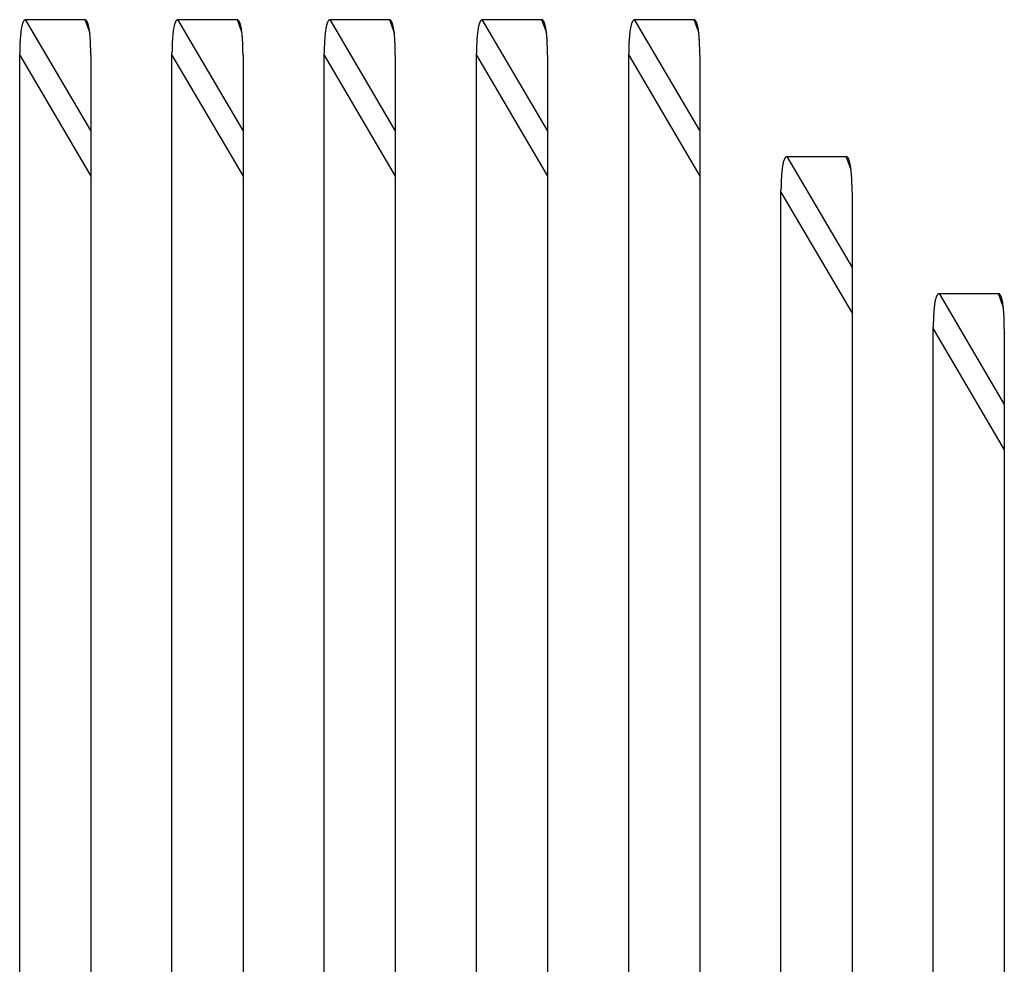
# Model space of a CAD drawing. Extents: x 8508 to 12591, y 13923 to 14934.
# Drawn here: x 9141 to 9155, y 14387 to 14401 of the extents above; entities that cross this region are included whole.
import ezdxf

# ---------------------------------------------------------------- set-up
doc = ezdxf.new("R2010")
doc.units = 0
doc.header["$LTSCALE"] = 8
doc.header["$MEASUREMENT"] = 0
doc.layers.add('9', color=7, linetype='CONTINUOUS')

msp = doc.modelspace()

# ---------------------------------------------------------------- linework, layer by layer
at = {"layer": '9', "color": 0, "linetype": 'Continuous'}
for p, q in [((9140.858, 14400.536), (9141.725, 14400.536)), ((9141.81, 14398.915), (9140.858, 14400.536)), ((9141.725, 14400.536), (9141.795, 14400.342)), ((9141.725, 14400.536), (9141.73, 14400.535)), ((9143.082, 14400.536), (9143.949, 14400.536)), ((9144.035, 14398.915), (9143.082, 14400.536)), ((9143.949, 14400.536), (9144.019, 14400.342)), ((9143.949, 14400.536), (9143.955, 14400.535)), ((9145.306, 14400.536), (9146.173, 14400.536)), ((9146.259, 14398.915), (9145.306, 14400.536)), ((9146.173, 14400.536), (9146.244, 14400.342)), ((9146.173, 14400.536), (9146.179, 14400.535)), ((9147.53, 14400.536), (9148.397, 14400.536)), ((9148.483, 14398.915), (9147.53, 14400.536)), ((9148.397, 14400.536), (9148.468, 14400.342)), ((9148.397, 14400.536), (9148.403, 14400.535)), ((9149.754, 14400.536), (9150.621, 14400.536)), ((9150.707, 14398.915), (9149.754, 14400.536)), ((9150.621, 14400.536), (9150.692, 14400.342)), ((9150.621, 14400.536), (9150.627, 14400.535)), ((9140.773, 14400.018), (9140.773, 14400.045)), ((9140.773, 14339.553), (9140.773, 14400.019)), ((9140.773, 14400.019), (9141.81, 14398.252)), ((9141.81, 14400.019), (9141.81, 14339.553)), ((9142.997, 14400.018), (9142.997, 14400.045)), ((9142.997, 14339.553), (9142.997, 14400.019)), ((9142.997, 14400.019), (9144.035, 14398.252)), ((9144.035, 14400.019), (9144.035, 14339.553)), ((9145.221, 14400.018), (9145.221, 14400.045)), ((9145.221, 14339.553), (9145.221, 14400.019)), ((9145.221, 14400.019), (9146.259, 14398.252)), ((9146.259, 14400.019), (9146.259, 14339.553)), ((9147.445, 14400.018), (9147.445, 14400.045)), ((9147.445, 14339.553), (9147.445, 14400.019)), ((9147.445, 14400.019), (9148.483, 14398.252)), ((9148.483, 14400.019), (9148.483, 14339.553)), ((9149.669, 14400.018), (9149.669, 14400.045)), ((9149.669, 14339.553), (9149.669, 14400.019)), ((9149.669, 14400.019), (9150.707, 14398.252)), ((9150.707, 14400.019), (9150.707, 14339.553)), ((9151.979, 14398.536), (9152.845, 14398.536)), ((9151.979, 14398.536), (9152.931, 14396.915)), ((9152.916, 14398.342), (9152.845, 14398.536)), ((9152.845, 14398.536), (9152.851, 14398.535)), ((9151.893, 14398.019), (9151.893, 14398.045)), ((9151.893, 14339.553), (9151.893, 14398.019)), ((9151.893, 14398.019), (9152.931, 14396.252)), ((9152.931, 14398.019), (9152.931, 14339.553)), ((9154.203, 14396.536), (9155.069, 14396.536)), ((9154.203, 14396.536), (9155.155, 14394.915)), ((9155.14, 14396.342), (9155.069, 14396.536)), ((9155.069, 14396.536), (9155.075, 14396.535)), ((9154.117, 14396.019), (9154.117, 14396.045)), ((9154.117, 14339.553), (9154.117, 14396.019)), ((9154.117, 14396.019), (9155.155, 14394.252)), ((9155.155, 14396.019), (9155.155, 14339.553))]:
    msp.add_line(p, q, dxfattribs=at)
for centre, radius, start, end in [((9141.599, 14400.263), 0.815, 168.0805, 169.2996), ((9141.441, 14400.295), 0.653, 166.5274, 167.9576), ((9141.333, 14400.32), 0.543, 164.7933, 166.4066), ((9141.254, 14400.341), 0.461, 163.0127, 164.7605), ((9141.123, 14400.374), 0.326, 159.5862, 161.8752), ((9141.006, 14400.414), 0.202, 155.1717, 158.5569), ((9140.992, 14400.426), 0.185, 153.5307, 156.7661), ((9141.206, 14400.314), 0.426, 151.6934, 152.9077), ((9140.9, 14400.465), 0.0864, 137.8484, 143.8407), ((9140.862, 14400.495), 0.0385, 115.748, 132.7501), ((9140.878, 14400.476), 0.0624, 108.1882, 120.8378), ((9141.725, 14400.512), 0.0231, 61.0731, 76.0315), ((9141.723, 14400.508), 0.0273, 47.9178, 61.8138), ((9141.718, 14400.5), 0.0373, 38.7347, 50.174), ((9141.706, 14400.487), 0.0544, 32.3887, 41.351), ((9141.686, 14400.473), 0.0793, 26.9091, 33.7774), ((9141.656, 14400.453), 0.115, 23.4158, 28.7554), ((9141.614, 14400.433), 0.161, 19.8926, 24.0723), ((9141.558, 14400.408), 0.223, 17.5918, 20.9468), ((9141.488, 14400.385), 0.296, 15.1417, 17.8671), ((9141.401, 14400.358), 0.387, 13.269, 15.531), ((9141.3, 14400.331), 0.492, 11.8085, 13.7066), ((9141.182, 14400.303), 0.614, 10.5004, 12.1195), ((9143.824, 14400.263), 0.815, 168.0809, 169.2992), ((9143.665, 14400.295), 0.654, 166.5278, 167.9571), ((9143.557, 14400.32), 0.543, 164.7938, 166.4062), ((9143.478, 14400.338), 0.462, 162.6222, 164.3691), ((9143.347, 14400.374), 0.326, 159.5868, 161.8746), ((9143.23, 14400.416), 0.202, 155.6145, 158.998), ((9143.217, 14400.424), 0.186, 153.0368, 156.2709), ((9143.43, 14400.319), 0.424, 152.2579, 153.4718), ((9143.124, 14400.465), 0.0864, 137.8494, 143.8397), ((9143.086, 14400.495), 0.0385, 115.7487, 132.7493), ((9143.102, 14400.476), 0.0623, 108.1865, 120.8395), ((9143.949, 14400.512), 0.0231, 61.0716, 76.033), ((9143.947, 14400.508), 0.0273, 47.9169, 61.8147), ((9143.942, 14400.5), 0.0372, 38.7345, 50.1742), ((9143.93, 14400.488), 0.054, 31.8458, 40.8078), ((9143.91, 14400.472), 0.0797, 27.4271, 34.2947), ((9143.88, 14400.454), 0.114, 22.9327, 28.2716), ((9143.838, 14400.432), 0.162, 20.3435, 24.5225), ((9143.782, 14400.41), 0.222, 17.176, 20.5303), ((9143.712, 14400.383), 0.297, 15.5313, 18.2562), ((9143.625, 14400.358), 0.387, 13.2693, 15.5308), ((9143.524, 14400.331), 0.492, 11.8087, 13.7064), ((9143.405, 14400.306), 0.613, 10.1761, 11.7949), ((9146.047, 14400.263), 0.815, 168.0808, 169.2993), ((9145.889, 14400.295), 0.653, 166.5277, 167.9573), ((9145.781, 14400.32), 0.543, 164.7937, 166.4063), ((9145.702, 14400.341), 0.461, 163.013, 164.7601), ((9145.571, 14400.374), 0.326, 159.5866, 161.8748), ((9145.454, 14400.414), 0.203, 155.1724, 158.5562), ((9145.441, 14400.426), 0.185, 153.5313, 156.7656), ((9145.654, 14400.314), 0.426, 151.6936, 152.9075), ((9145.349, 14400.465), 0.0864, 137.8493, 143.8398), ((9145.311, 14400.495), 0.0385, 115.7493, 132.7488), ((9145.326, 14400.476), 0.0623, 108.1876, 120.8383), ((9146.173, 14400.512), 0.0231, 61.0701, 76.0345), ((9146.171, 14400.509), 0.0269, 47.4104, 61.31), ((9146.166, 14400.5), 0.0376, 39.2799, 50.7201), ((9146.154, 14400.488), 0.054, 31.846, 40.8076), ((9146.134, 14400.472), 0.0798, 27.4274, 34.2943), ((9146.104, 14400.454), 0.114, 22.9331, 28.2713), ((9146.062, 14400.432), 0.162, 20.3438, 24.5221), ((9146.006, 14400.41), 0.222, 17.1763, 20.53), ((9145.936, 14400.385), 0.296, 15.1422, 17.8665), ((9145.849, 14400.358), 0.387, 13.2695, 15.5306), ((9145.748, 14400.331), 0.492, 11.8089, 13.7062), ((9145.629, 14400.303), 0.614, 10.5007, 12.1191), ((9148.271, 14400.268), 0.814, 168.4051, 169.6239), ((9148.113, 14400.295), 0.653, 166.5275, 167.9574), ((9148.005, 14400.32), 0.543, 164.7935, 166.4065), ((9147.926, 14400.338), 0.462, 162.6219, 164.3694), ((9147.795, 14400.374), 0.326, 159.5864, 161.875), ((9147.678, 14400.416), 0.202, 155.6139, 158.9985), ((9147.665, 14400.424), 0.186, 153.0364, 156.2713), ((9147.878, 14400.314), 0.426, 151.6935, 152.9076), ((9147.573, 14400.465), 0.0864, 137.8488, 143.8403), ((9147.535, 14400.496), 0.0382, 116.0342, 133.0351), ((9147.55, 14400.476), 0.0628, 108.016, 120.6662), ((9148.397, 14400.513), 0.0227, 60.7146, 75.6826), ((9148.395, 14400.508), 0.0273, 47.9144, 61.8172), ((9148.39, 14400.5), 0.0372, 38.7333, 50.1754), ((9148.378, 14400.487), 0.0544, 32.3886, 41.3512), ((9148.358, 14400.473), 0.0793, 26.9097, 33.7768), ((9148.328, 14400.453), 0.115, 23.4165, 28.7547), ((9148.286, 14400.433), 0.161, 19.8934, 24.0715), ((9148.23, 14400.408), 0.223, 17.5926, 20.946), ((9148.16, 14400.385), 0.296, 15.1423, 17.8664), ((9148.073, 14400.358), 0.387, 13.2696, 15.5304), ((9147.972, 14400.331), 0.492, 11.809, 13.706), ((9147.853, 14400.303), 0.614, 10.5009, 12.119), ((9150.495, 14400.263), 0.815, 168.0805, 169.2996), ((9150.337, 14400.295), 0.653, 166.5274, 167.9576), ((9150.229, 14400.32), 0.543, 164.7933, 166.4066), ((9150.15, 14400.338), 0.462, 162.6217, 164.3696), ((9150.019, 14400.374), 0.326, 159.5862, 161.8752), ((9149.902, 14400.416), 0.202, 155.6136, 158.9988), ((9149.889, 14400.424), 0.186, 153.0361, 156.2716), ((9150.102, 14400.319), 0.424, 152.2577, 153.472), ((9149.797, 14400.465), 0.087, 137.3596, 143.352), ((9149.759, 14400.496), 0.0382, 116.0336, 133.0358), ((9149.774, 14400.476), 0.0628, 108.0163, 120.6659), ((9150.621, 14400.513), 0.0228, 60.7193, 75.6779), ((9150.619, 14400.508), 0.0273, 47.9178, 61.8138), ((9150.614, 14400.5), 0.0376, 39.2804, 50.7196), ((9150.602, 14400.488), 0.054, 31.8457, 40.808), ((9150.582, 14400.472), 0.0797, 27.4268, 34.295), ((9150.552, 14400.454), 0.114, 22.9324, 28.272), ((9150.51, 14400.432), 0.162, 20.3432, 24.5228), ((9150.454, 14400.41), 0.222, 17.1757, 20.5306), ((9150.384, 14400.385), 0.296, 15.1417, 17.867), ((9150.297, 14400.358), 0.387, 13.269, 15.531), ((9150.196, 14400.331), 0.492, 11.8085, 13.7066), ((9150.078, 14400.303), 0.614, 10.5004, 12.1195), ((9143.035, 14400.104), 2.26, 175.2144, 175.7968), ((9142.799, 14400.114), 2.024, 174.3033, 174.9373), ((9142.557, 14400.137), 1.781, 173.5461, 174.2417), ((9142.342, 14400.16), 1.565, 172.7629, 173.5298), ((9142.127, 14400.186), 1.348, 171.8467, 172.7001), ((9141.939, 14400.212), 1.158, 170.8464, 171.7973), ((9141.766, 14400.233), 0.985, 169.3877, 170.4511), ((9141.048, 14400.278), 0.75, 9.0738, 10.4697), ((9140.896, 14400.251), 0.903, 8.0686, 9.2877), ((9140.728, 14400.218), 1.075, 7.4737, 8.5446), ((9140.536, 14400.196), 1.268, 6.3803, 7.327), ((9140.353, 14400.178), 1.451, 5.4159, 6.2691), ((9140.161, 14400.15), 1.646, 4.9898, 5.7696), ((9139.904, 14400.124), 1.904, 4.3972, 5.0886), ((9145.26, 14400.094), 2.262, 174.966, 175.5481), ((9145.024, 14400.114), 2.025, 174.3035, 174.9371), ((9144.782, 14400.145), 1.781, 173.8099, 174.5051), ((9144.567, 14400.16), 1.566, 172.7631, 173.5296), ((9144.352, 14400.186), 1.349, 171.8469, 172.6998), ((9144.163, 14400.206), 1.16, 170.5522, 171.5025), ((9143.991, 14400.238), 0.985, 169.6968, 170.7597), ((9143.271, 14400.274), 0.751, 9.3828, 10.7784), ((9143.12, 14400.251), 0.903, 8.0687, 9.2876), ((9142.951, 14400.223), 1.075, 7.1913, 8.262), ((9142.76, 14400.196), 1.268, 6.3804, 7.3269), ((9142.577, 14400.171), 1.452, 5.6796, 6.5326), ((9142.384, 14400.15), 1.646, 4.9899, 5.7695), ((9142.127, 14400.132), 1.904, 4.1487, 4.84), ((9147.484, 14400.104), 2.261, 175.2146, 175.7967), ((9147.248, 14400.114), 2.025, 174.3034, 174.9372), ((9147.006, 14400.136), 1.782, 173.5463, 174.2415), ((9146.791, 14400.16), 1.566, 172.7631, 173.5297), ((9146.576, 14400.186), 1.349, 171.8469, 172.6999), ((9146.387, 14400.212), 1.159, 170.8466, 171.7971), ((9146.215, 14400.233), 0.985, 169.3879, 170.4509), ((9145.495, 14400.274), 0.751, 9.3829, 10.7783), ((9145.344, 14400.251), 0.904, 8.0689, 9.2875), ((9145.175, 14400.223), 1.075, 7.1914, 8.2618), ((9144.983, 14400.196), 1.269, 6.3805, 7.3268), ((9144.801, 14400.171), 1.453, 5.6797, 6.5325), ((9144.608, 14400.157), 1.646, 4.7352, 5.5146), ((9144.351, 14400.124), 1.905, 4.3974, 5.0885), ((9149.707, 14400.104), 2.26, 175.2145, 175.7968), ((9149.471, 14400.114), 2.024, 174.3033, 174.9373), ((9149.23, 14400.136), 1.782, 173.5462, 174.2416), ((9149.015, 14400.16), 1.565, 172.763, 173.5297), ((9148.799, 14400.186), 1.349, 171.8468, 172.7), ((9148.611, 14400.212), 1.158, 170.8465, 171.7972), ((9148.439, 14400.233), 0.985, 169.3878, 170.451), ((9147.719, 14400.278), 0.75, 9.0742, 10.4693), ((9147.568, 14400.251), 0.904, 8.069, 9.2874), ((9147.399, 14400.218), 1.076, 7.474, 8.5443), ((9147.207, 14400.202), 1.268, 6.1089, 7.055), ((9147.025, 14400.171), 1.453, 5.6798, 6.5324), ((9146.832, 14400.15), 1.647, 4.9901, 5.7693), ((9146.575, 14400.132), 1.905, 4.1489, 4.8398), ((9151.931, 14400.095), 2.261, 174.9659, 175.5483), ((9151.695, 14400.114), 2.024, 174.3033, 174.9373), ((9151.453, 14400.145), 1.78, 173.8097, 174.5053), ((9151.238, 14400.16), 1.565, 172.7629, 173.5298), ((9151.023, 14400.186), 1.348, 171.8467, 172.7001), ((9150.835, 14400.206), 1.159, 170.5519, 171.5028), ((9150.663, 14400.238), 0.984, 169.6965, 170.76), ((9149.944, 14400.274), 0.75, 9.3826, 10.7786), ((9149.793, 14400.251), 0.903, 8.0686, 9.2877), ((9149.624, 14400.223), 1.074, 7.1912, 8.2621), ((9149.432, 14400.196), 1.268, 6.3803, 7.327), ((9149.25, 14400.172), 1.452, 5.6795, 6.5327), ((9149.057, 14400.157), 1.645, 4.7351, 5.5148), ((9148.8, 14400.124), 1.904, 4.3972, 5.0886), ((9144.635, 14400.014), 3.863, 178.0139, 178.3923), ((9144.087, 14400.039), 3.314, 177.2551, 177.686), ((9144.347, 14400.047), 3.574, 177.9796, 178.3838), ((9143.827, 14400.048), 3.054, 176.7325, 177.1928), ((9143.547, 14400.073), 2.774, 176.4132, 176.9098), ((9143.293, 14400.077), 2.519, 175.5945, 176.1303), ((9139.57, 14400.105), 2.239, 3.6295, 4.2272), ((9139.477, 14400.09), 2.332, 3.249, 3.8447), ((9139.516, 14400.101), 2.293, 2.399, 3.0321), ((9138.811, 14400.048), 2.999, 2.3829, 2.8438), ((9135.127, 14399.889), 6.687, 2.2483, 2.4369), ((9138.879, 14400.065), 2.931, 1.1165, 1.6778), ((9146.862, 14400.029), 3.865, 178.2385, 178.6166), ((9146.313, 14400.039), 3.316, 177.2552, 177.6858), ((9146.573, 14400.033), 3.576, 177.7526, 178.1566), ((9146.053, 14400.061), 3.056, 176.9659, 177.4259), ((9145.773, 14400.061), 2.776, 176.1755, 176.6718), ((9145.518, 14400.087), 2.52, 175.8373, 176.3728), ((9141.793, 14400.095), 2.24, 3.8742, 4.4718), ((9141.7, 14400.1), 2.332, 3.0132, 3.6087), ((9141.74, 14400.092), 2.294, 2.625, 3.2579), ((9141.035, 14400.048), 3, 2.383, 2.8437), ((9137.349, 14399.919), 6.687, 1.9883, 2.1769), ((9141.103, 14400.055), 2.931, 1.3161, 1.8773), ((9149.085, 14400.014), 3.865, 178.014, 178.3922), ((9148.536, 14400.039), 3.316, 177.2551, 177.6859), ((9148.796, 14400.047), 3.575, 177.9797, 178.3837), ((9148.277, 14400.048), 3.056, 176.7326, 177.1927), ((9147.997, 14400.073), 2.775, 176.4133, 176.9097), ((9147.742, 14400.076), 2.52, 175.5946, 176.1302), ((9144.017, 14400.095), 2.24, 3.8743, 4.4717), ((9143.924, 14400.1), 2.333, 3.0133, 3.6086), ((9143.963, 14400.092), 2.294, 2.6251, 3.2578), ((9143.258, 14400.061), 3, 2.1457, 2.6064), ((9139.572, 14399.889), 6.69, 2.2483, 2.4369), ((9143.326, 14400.065), 2.932, 1.1167, 1.6777), ((9151.308, 14400.029), 3.863, 178.2384, 178.6167), ((9151.02, 14400.033), 3.575, 177.7525, 178.1567), ((9150.76, 14400.039), 3.315, 177.2551, 177.6859), ((9150.5, 14400.048), 3.055, 176.7326, 177.1927), ((9150.22, 14400.073), 2.774, 176.4133, 176.9098), ((9149.965, 14400.076), 2.52, 175.5945, 176.1303), ((9146.24, 14400.095), 2.241, 3.8743, 4.4716), ((9146.147, 14400.1), 2.333, 3.0133, 3.6086), ((9146.187, 14400.092), 2.294, 2.6252, 3.2578), ((9145.481, 14400.048), 3.001, 2.3831, 2.8436), ((9141.794, 14399.919), 6.69, 1.9883, 2.1768), ((9145.549, 14400.055), 2.933, 1.3162, 1.8771), ((9153.531, 14400.029), 3.863, 178.2384, 178.6168), ((9153.243, 14400.033), 3.574, 177.7525, 178.1567), ((9152.983, 14400.039), 3.314, 177.255, 177.686), ((9152.723, 14400.061), 3.054, 176.9658, 177.426), ((9152.443, 14400.061), 2.774, 176.1753, 176.672), ((9152.189, 14400.087), 2.518, 175.8371, 176.373), ((9148.466, 14400.095), 2.239, 3.8741, 4.4718), ((9148.373, 14400.1), 2.332, 3.0131, 3.6088), ((9148.412, 14400.092), 2.293, 2.625, 3.258), ((9147.707, 14400.061), 2.999, 2.1456, 2.6065), ((9144.023, 14399.889), 6.687, 2.2483, 2.4369), ((9147.775, 14400.065), 2.931, 1.1165, 1.6778), ((9145.003, 14400.028), 4.231, 178.715, 179.0645), ((9145.149, 14400.016), 4.376, 178.9456, 179.2848), ((9145.136, 14400.024), 4.363, 179.3896, 179.7323), ((9138.792, 14400.06), 3.018, 0.3393, 1.1919), ((9133.388, 14399.962), 8.422, 0.3806, 0.7827), ((9147.23, 14400.028), 4.233, 178.7151, 179.0644), ((9147.376, 14400.016), 4.379, 178.9457, 179.2847), ((9147.362, 14400.024), 4.366, 179.3897, 179.7322), ((9141.015, 14400.06), 3.019, 0.3394, 1.1918), ((9135.611, 14399.962), 8.424, 0.3807, 0.7827), ((9149.453, 14400.028), 4.232, 178.7151, 179.0644), ((9149.599, 14400.016), 4.378, 178.9457, 179.2847), ((9149.585, 14400.024), 4.365, 179.3896, 179.7323), ((9143.239, 14400.053), 3.019, 0.4671, 1.3193), ((9137.833, 14399.962), 8.426, 0.3807, 0.7826), ((9151.676, 14400.028), 4.231, 178.7151, 179.0645), ((9151.822, 14400.016), 4.377, 178.9457, 179.2847), ((9151.809, 14400.024), 4.364, 179.3896, 179.7323), ((9145.462, 14400.06), 3.02, 0.3396, 1.1916), ((9140.055, 14399.962), 8.428, 0.3808, 0.7826), ((9154.045, 14400.016), 4.376, 178.9456, 179.2848), ((9154.032, 14400.024), 4.363, 179.3896, 179.7323), ((9153.9, 14400.028), 4.231, 178.715, 179.0645), ((9147.688, 14400.053), 3.018, 0.4669, 1.3194), ((9142.285, 14399.962), 8.422, 0.3806, 0.7827), ((9152.887, 14398.233), 0.985, 169.3879, 170.4509), ((9152.72, 14398.268), 0.814, 168.4052, 169.6238), ((9152.561, 14398.295), 0.653, 166.5277, 167.9573), ((9152.453, 14398.32), 0.543, 164.7936, 166.4063), ((9152.374, 14398.338), 0.462, 162.622, 164.3693), ((9152.243, 14398.374), 0.326, 159.5865, 161.8749), ((9152.126, 14398.416), 0.202, 155.614, 158.9984), ((9152.113, 14398.424), 0.186, 153.0364, 156.2713), ((9152.326, 14398.314), 0.426, 151.6934, 152.9076), ((9152.021, 14398.465), 0.0864, 137.8486, 143.8406), ((9151.982, 14398.495), 0.038, 115.6117, 132.6172), ((9151.998, 14398.476), 0.0629, 108.3896, 121.0453), ((9152.845, 14398.513), 0.0227, 60.718, 75.6792), ((9152.843, 14398.508), 0.0275, 47.2126, 61.1121), ((9152.838, 14398.5), 0.0369, 39.2789, 50.7211), ((9152.826, 14398.488), 0.0544, 32.3877, 41.3521), ((9152.806, 14398.473), 0.0793, 26.9085, 33.778), ((9152.776, 14398.453), 0.115, 23.4154, 28.7558), ((9152.734, 14398.433), 0.161, 19.8924, 24.0725), ((9152.678, 14398.408), 0.223, 17.5917, 20.9469), ((9152.609, 14398.385), 0.296, 15.1416, 17.8671), ((9152.521, 14398.358), 0.387, 13.269, 15.531), ((9152.42, 14398.331), 0.492, 11.8085, 13.7066), ((9152.302, 14398.303), 0.614, 10.5004, 12.1195), ((9152.168, 14398.278), 0.75, 9.0738, 10.4697), ((9154.414, 14398.076), 2.521, 175.5946, 176.1302), ((9154.156, 14398.094), 2.262, 174.966, 175.5481), ((9153.92, 14398.123), 2.024, 174.5582, 175.192), ((9153.678, 14398.136), 1.782, 173.5463, 174.2415), ((9153.463, 14398.16), 1.566, 172.7631, 173.5296), ((9153.248, 14398.186), 1.349, 171.8469, 172.6999), ((9153.059, 14398.212), 1.159, 170.8466, 171.7971), ((9152.017, 14398.246), 0.904, 8.3631, 9.5822), ((9151.848, 14398.223), 1.075, 7.1912, 8.262), ((9151.656, 14398.196), 1.268, 6.3803, 7.3269), ((9151.474, 14398.172), 1.452, 5.6796, 6.5326), ((9151.281, 14398.157), 1.645, 4.7351, 5.5148), ((9151.024, 14398.124), 1.904, 4.3973, 5.0886), ((9150.69, 14398.105), 2.239, 3.6295, 4.2271), ((9155.758, 14398.029), 3.865, 178.2385, 178.6167), ((9156.109, 14398.011), 4.217, 178.4879, 178.8372), ((9155.483, 14398.033), 3.59, 177.7607, 178.1647), ((9155.195, 14398.053), 3.302, 177.4756, 177.9063), ((9154.949, 14398.048), 3.056, 176.7327, 177.1927), ((9154.669, 14398.073), 2.775, 176.4133, 176.9097), ((9150.597, 14398.09), 2.333, 3.2491, 3.8446), ((9150.636, 14398.101), 2.293, 2.3991, 3.032), ((9149.944, 14398.048), 2.987, 2.3938, 2.8546), ((9146.246, 14397.889), 6.688, 2.2483, 2.4369), ((9149.989, 14398.065), 2.941, 1.1117, 1.6729), ((9149.919, 14398.053), 3.012, 0.469, 1.3214), ((9156.288, 14398.033), 4.395, 179.1694, 179.5084), ((9156.241, 14398.008), 4.349, 179.1676, 179.5102), ((9144.508, 14397.977), 8.423, 0.2837, 0.6857), ((9155.283, 14396.206), 1.16, 170.5521, 171.5026), ((9155.111, 14396.238), 0.985, 169.6968, 170.7598), ((9154.948, 14396.263), 0.82, 168.1453, 169.3638), ((9154.781, 14396.295), 0.65, 166.4497, 167.8791), ((9154.677, 14396.32), 0.543, 164.7937, 166.4062), ((9154.598, 14396.338), 0.462, 162.6222, 164.3691), ((9154.468, 14396.374), 0.326, 159.5868, 161.8746), ((9154.35, 14396.416), 0.202, 155.6145, 158.9979), ((9154.339, 14396.424), 0.188, 153.2683, 156.502), ((9154.546, 14396.319), 0.42, 151.9644, 153.1781), ((9154.245, 14396.464), 0.087, 137.3612, 143.3504), ((9154.207, 14396.496), 0.0382, 116.0375, 133.0318), ((9154.223, 14396.476), 0.063, 108.3942, 121.0407), ((9155.069, 14396.512), 0.0232, 60.1901, 75.1526), ((9155.068, 14396.508), 0.0273, 47.9178, 61.8138), ((9155.062, 14396.5), 0.0373, 38.7361, 50.1725), ((9155.05, 14396.487), 0.0544, 32.3906, 41.3492), ((9155.031, 14396.473), 0.0786, 27.2183, 34.0831), ((9154.999, 14396.453), 0.116, 23.1835, 28.5202), ((9154.958, 14396.433), 0.161, 19.8938, 24.0711), ((9154.902, 14396.41), 0.222, 17.1766, 20.5297), ((9154.832, 14396.383), 0.297, 15.5318, 18.2557), ((9154.745, 14396.358), 0.387, 13.2697, 15.5304), ((9154.647, 14396.331), 0.489, 11.8871, 13.7841), ((9154.522, 14396.303), 0.617, 10.4364, 12.0546), ((9154.392, 14396.278), 0.75, 9.0741, 10.4694), ((9154.24, 14396.251), 0.904, 8.0689, 9.2874), ((9156.638, 14396.087), 2.52, 175.8372, 176.3728), ((9156.38, 14396.094), 2.262, 174.966, 175.5481), ((9156.144, 14396.114), 2.025, 174.3034, 174.9372), ((9155.902, 14396.145), 1.781, 173.8099, 174.5051), ((9155.687, 14396.16), 1.566, 172.7631, 173.5297), ((9155.472, 14396.186), 1.349, 171.8469, 172.6999), ((9154.071, 14396.218), 1.076, 7.474, 8.5443), ((9153.88, 14396.202), 1.268, 6.1088, 7.055), ((9153.697, 14396.171), 1.453, 5.6797, 6.5325), ((9153.504, 14396.15), 1.647, 4.99, 5.7694), ((9153.247, 14396.124), 1.905, 4.3974, 5.0885), ((9152.913, 14396.105), 2.24, 3.6296, 4.227), ((9157.981, 14396.029), 3.864, 178.2384, 178.6167), ((9158.349, 14396.011), 4.232, 178.4931, 178.8425), ((9157.692, 14396.033), 3.575, 177.7525, 178.1566), ((9157.432, 14396.039), 3.315, 177.2551, 177.6859), ((9157.173, 14396.061), 3.055, 176.9659, 177.4259), ((9156.893, 14396.061), 2.775, 176.1754, 176.6719), ((9152.82, 14396.09), 2.333, 3.2492, 3.8445), ((9152.859, 14396.101), 2.294, 2.3992, 3.0319), ((9152.154, 14396.048), 3, 2.383, 2.8437), ((9148.499, 14395.889), 6.66, 2.259, 2.4476), ((9152.212, 14396.065), 2.942, 1.1118, 1.6729), ((9152.135, 14396.053), 3.019, 0.4671, 1.3193), ((9158.495, 14396.033), 4.378, 179.1669, 179.5059), ((9158.465, 14396.008), 4.348, 179.1676, 179.5102), ((9146.744, 14395.977), 8.411, 0.2846, 0.6865)]:
    msp.add_arc(centre, radius, start, end, dxfattribs=at)

doc.saveas('drawing.dxf')
